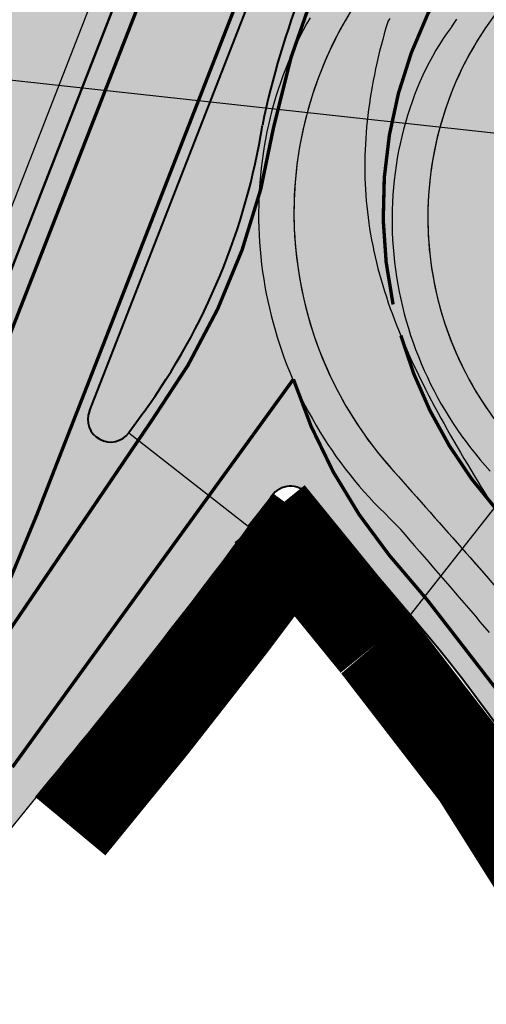
# Model space of a CAD drawing. Units: metres. Extents: x 545000 to 550000, y 6575000 to 6580000.
# Drawn here: x 546842 to 546863, y 6577925 to 6577969 of the extents above; entities that cross this region are included whole.
import ezdxf
from ezdxf import colors
from ezdxf.entities.mleader import LeaderData, LeaderLine
from ezdxf.math import Vec2, Vec3

# ---------------------------------------------------------------- set-up
doc = ezdxf.new("R2010")
doc.units = ezdxf.units.M
doc.header["$MEASUREMENT"] = 0
for name, pattern in [('Tpr_911', [2, 1, 1]), ('Tpr_923a', [1, 0.5, -0.5]), ('Tpr_924', [4, 1, -3])]:
    doc.linetypes.add(name, pattern=pattern)
for name, color, linetype in [('tpr_kate_kivi', 183, 'Continuous'), ('tpr_kate_muru', 71, 'Continuous'), ('tpr_kate_sõidutee2', 253, 'Continuous'), ('tpr_KM', 7, 'Continuous'), ('tpr_tee_nolv_serv_ylemine', 1, 'Continuous'), ('tpr_turn', 251, 'Continuous'), ('xref', 7, 'Continuous')]:
    doc.layers.add(name, color=color, linetype=linetype)
for name, color, linetype, lineweight in [('tpr_tee', 1, 'Continuous', 50), ('tpr_tee_äärekivi', 5, 'Continuous', 40), ('tpr_text_LK', 1, 'Continuous', 20)]:
    doc.layers.add(name, color=color, linetype=linetype, lineweight=lineweight)
doc.styles.add('ARIAL', font='arial.ttf')
picture_1 = doc.add_image_def('image1.ecw', size_in_pixel=(25000, 25000))

# ---------------------------------------------------------------- blocks, each defined once
blk = doc.blocks.new('VT_9698968', base_point=(546862.4802902574, 6577992.744474838))
at = {"layer": 'tpr_turn', "color": 5}
for points in [[(546858.491472672, 6577968.661714311), (546858.3993061103, 6577968.521641404), (546858.393536158, 6577968.502732929), (546858.3168266889, 6577968.242869912), (546858.2428383881, 6577967.983269093), (546858.1716205945, 6577967.723927842), (546858.1032204161, 6577967.464845262), (546858.0376828302, 6577967.206022191), (546857.9750507696, 6577966.947461178), (546857.9153652078, 6577966.689166483), (546857.858665237, 6577966.431144055), (546857.804988141, 6577966.173401511), (546857.7543694613, 6577965.915948118), (546857.7068430596, 6577965.658794766), (546857.6624411747, 6577965.401953947), (546857.6211944739, 6577965.145439716), (546857.5831321022, 6577964.889267678), (546857.5482817255, 6577964.633454947), (546857.5166695708, 6577964.378020113), (546857.4883204623, 6577964.122983218), (546857.4632578548, 6577963.868365719), (546857.4415038626, 6577963.61419045), (546857.4230792875, 6577963.360481594), (546857.4080036421, 6577963.107264642), (546857.3962951712, 6577962.854566365), (546857.3879708723, 6577962.602414771), (546857.3830465106, 6577962.350839072), (546857.3815366358, 6577962.099869649), (546857.3834545948, 6577961.84953801), (546857.388812543, 6577961.599876761), (546857.3976214549, 6577961.350919568), (546857.4098911323, 6577961.102701111), (546857.425630212, 6577960.85525706), (546857.444846172, 6577960.60862403), (546857.4675789627, 6577960.36250449), (546857.4939604391, 6577960.115893838), (546857.5240343151, 6577959.868718156), (546857.5578283396, 6577959.6209767), (546857.595362356, 6577959.372671346), (546857.6366487432, 6577959.123807771), (546857.6816927752, 6577958.874396132), (546857.7304929377, 6577958.624451352), (546857.7830412181, 6577958.373993105), (546857.8393233845, 6577958.123045607), (546857.8993192745, 6577957.871637235), (546857.9630030848, 6577957.619800081), (546858.0303436782, 6577957.367569409), (546858.1013049025, 6577957.114983126), (546858.1758459219, 6577956.862081218), (546858.2539215584, 6577956.608905218), (546858.3354826426, 6577956.355497687), (546858.4204776553, 6577956.10189797), (546858.5088883665, 6577955.848042166), (546858.6006747653, 6577955.593915313), (546858.6957755572, 6577955.339545643), (546858.7941242686, 6577955.084962371), (546858.895649768, 6577954.830195203), (546859.0002767859, 6577954.575273876), (546859.1079264263, 6577954.320227743), (546859.2185166641, 6577954.065085394), (546859.3319628286, 6577953.809874337), (546859.4481780673, 6577953.554620713), (546859.5670737855, 6577953.299349078), (546859.6885600606, 6577953.044082211), (546859.8125460348, 6577952.78884098), (546859.9389402749, 6577952.533644238), (546860.067651107, 6577952.278508761), (546860.1985869254, 6577952.023449205), (546860.3316564678, 6577951.76847811), (546860.466769067, 6577951.513605915), (546860.6038348798, 6577951.258840994), (546860.742765082, 6577951.004189712), (546860.883472047, 6577950.749656498), (546861.0258694978, 6577950.495243924), (546861.1698726377, 6577950.240952793), (546861.3153982625, 6577949.986782242), (546861.4623648516, 6577949.732729835), (546861.6106926464, 6577949.478791679), (546861.7603037091, 6577949.224962519), (546861.9111219676, 6577948.971235847), (546862.0630732505, 6577948.717604014), (546862.2160853085, 6577948.464058325), (546862.3700878258, 6577948.210589143), (546862.5250124207, 6577947.957185988), (546862.6807926402, 6577947.703837633), (546862.8373639496, 6577947.450532187)], [(546854.9680309319, 6577968.68843192), (546854.8134511105, 6577968.418955372), (546854.6638978926, 6577968.145101798), (546854.5194258353, 6577967.867094824), (546854.3800899939, 6577967.585148545), (546854.2459451564, 6577967.299468302), (546854.1170452418, 6577967.010251417), (546853.9934428309, 6577966.717687857), (546853.8751888047, 6577966.421960872), (546853.7623320697, 6577966.123247545), (546853.6549193544, 6577965.821719334), (546853.5529950631, 6577965.517542528), (546853.4566011733, 6577965.21087869), (546853.3657771698, 6577964.90188505), (546853.2805600086, 6577964.590714857), (546853.2009840987, 6577964.277517707), (546853.127081305, 6577963.962439832), (546853.0588809607, 6577963.645624375), (546852.9964098918, 6577963.327211622), (546852.9396924449, 6577963.007339226), (546852.8887505241, 6577962.686142408), (546852.8436036269, 6577962.363754133), (546852.8042688834, 6577962.040305269), (546852.7707610965, 6577961.715924745), (546852.7430927815, 6577961.390739676), (546852.7212742047, 6577961.064875481), (546852.7053134209, 6577960.738456), (546852.6952163107, 6577960.411603585), (546852.6909866147, 6577960.084439189), (546852.6926259659, 6577959.757082445), (546852.7001339224, 6577959.429651733), (546852.7135079954, 6577959.102264246), (546852.7327436772, 6577958.775036045), (546852.7578344683, 6577958.448082108), (546852.7887719006, 6577958.121516365), (546852.8255455612, 6577957.795451747), (546852.8681431136, 6577957.470000209), (546852.9165503179, 6577957.145272764), (546852.9707510511, 6577956.821379498), (546853.0307273235, 6577956.498429595), (546853.0964592979, 6577956.17653135), (546853.1679253046, 6577955.855792184), (546853.245101858, 6577955.536318647), (546853.3279636719, 6577955.218216426), (546853.4164836736, 6577954.901590349), (546853.5106330194, 6577954.586544389), (546853.6103811077, 6577954.273181653), (546853.7156955929, 6577953.961604387), (546853.8265424002, 6577953.651913966), (546853.9428857381, 6577953.344210887), (546854.0646881124, 6577953.038594764), (546854.19191034, 6577952.73516431), (546854.3245115628, 6577952.434017331), (546854.4624492613, 6577952.135250716), (546854.6056792691, 6577951.838960413), (546854.7541557867, 6577951.545241421), (546854.9078313966, 6577951.254187773), (546855.0666570785, 6577950.965892521), (546855.230582223, 6577950.680447713), (546855.3995546491, 6577950.397944384), (546855.5735206191, 6577950.118472526), (546855.7524248546, 6577949.842121079), (546855.9362105533, 6577949.568977906), (546856.1248194074, 6577949.299129778), (546856.3181916187, 6577949.032662347), (546856.5162659187, 6577948.769660131), (546856.7189795859, 6577948.510206494), (546856.9262684648, 6577948.254383623), (546857.1380669845, 6577948.002272504), (546857.3543081797, 6577947.753952913), (546857.5749237097, 6577947.509503379), (546857.7998438788, 6577947.269001178), (546858.0289976582, 6577947.032522306), (546858.2608329155, 6577946.799465405), (546858.4906025607, 6577946.567641295), (546858.7181008935, 6577946.336736957), (546858.9434834277, 6577946.106617142), (546858.954182377, 6577946.095629164), (546858.9599408016, 6577946.088797049), (546859.1674455474, 6577945.844599686), (546859.3755744906, 6577945.601472784), (546859.5840967055, 6577945.359235461), (546859.7928030734, 6577945.117753365), (546860.0015362978, 6577944.87693947), (546860.2101544554, 6577944.636709046), (546860.4185295298, 6577944.396980152), (546860.6265460842, 6577944.157673999), (546860.8341000647, 6577943.918715179), (546861.0410977186, 6577943.680031839), (546861.247454621, 6577943.441555753), (546861.4530947942, 6577943.203222355), (546861.6579499138, 6577942.964970718), (546861.861958588, 6577942.726743509), (546862.0650657078, 6577942.4884869), (546862.2672218593, 6577942.250150478), (546862.4683827909, 6577942.011687129), (546862.668508928, 6577941.773052902), (546862.8675649348, 6577941.534206895)]]:
    blk.add_lwpolyline(points, dxfattribs=at)
at = {"layer": 'tpr_turn'}
blk.add_lwpolyline([(546856.6661674329, 6577968.810193444), (546856.5136300534, 6577968.550214046), (546856.3657261322, 6577968.287571), (546856.2225021679, 6577968.022346877), (546856.084003188, 6577967.754625059), (546855.9502727339, 6577967.484489713), (546855.8213528487, 6577967.212025765), (546855.6972840625, 6577966.937318875), (546855.5781053806, 6577966.660455404), (546855.463854271, 6577966.381522396), (546855.3545666522, 6577966.10060754), (546855.2502768826, 6577965.817799154), (546855.151017749, 6577965.533186147), (546855.0568204571, 6577965.246857996), (546854.967714621, 6577964.95890472), (546854.883728254, 6577964.669416845), (546854.8048877602, 6577964.378485383), (546854.7312179258, 6577964.086201796), (546854.6627419111, 6577963.792657975), (546854.5994812442, 6577963.497946205), (546854.5414558132, 6577963.202159138), (546854.4886838602, 6577962.905389765), (546854.4411819759, 6577962.607731387), (546854.3989650942, 6577962.309277581), (546854.3620464874, 6577962.010122176), (546854.330437762, 6577961.710359223), (546854.3041488553, 6577961.410082962), (546854.2831880322, 6577961.109387795), (546854.2675618824, 6577960.808368257), (546854.2572753185, 6577960.507118981), (546854.2523315744, 6577960.205734677), (546854.2527322045, 6577959.904310094), (546854.2584770827, 6577959.602939997), (546854.2695644029, 6577959.301719129), (546854.2859906794, 6577959.000742192), (546854.3077507481, 6577958.700103806), (546854.334837768, 6577958.399898489), (546854.3672432234, 6577958.100220619), (546854.4049569264, 6577957.80116441), (546854.4479670206, 6577957.502823881), (546854.4962599842, 6577957.205292825), (546854.5498206348, 6577956.908664782), (546854.6086321336, 6577956.613033005), (546854.6726759913, 6577956.318490438), (546854.7419320736, 6577956.02512968), (546854.8163786075, 6577955.733042958), (546854.8959921882, 6577955.442322101), (546854.9807477865, 6577955.153058505), (546855.0706187565, 6577954.86534311), (546855.1655768442, 6577954.57926637), (546855.2655921965, 6577954.294918223), (546855.3706333701, 6577954.012388063), (546855.4806673416, 6577953.731764713), (546855.5956595183, 6577953.453136397), (546855.7155737485, 6577953.17659071), (546855.8403723328, 6577952.902214594), (546855.970016037, 6577952.630094309), (546856.1044641029, 6577952.360315405), (546856.2436742622, 6577952.092962696), (546856.3876027496, 6577951.828120233), (546856.5362043163, 6577951.56587128), (546856.6894322442, 6577951.306298281), (546856.8472383611, 6577951.049482844), (546857.0095730552, 6577950.795505706), (546857.1763852912, 6577950.544446714), (546857.3476226258, 6577950.296384797), (546857.523231225, 6577950.051397942), (546857.7031558801, 6577949.809563167), (546857.8873400257, 6577949.570956504), (546858.0757257575, 6577949.335652965), (546858.2682538498, 6577949.103726526), (546858.464863775, 6577948.875250101), (546858.6645952445, 6577948.649492697), (546858.8645429153, 6577948.42392619), (546859.064490586, 6577948.198359684), (546859.264438257, 6577947.972793178), (546859.4643859278, 6577947.747226671), (546859.6643335986, 6577947.521660165), (546859.8642812694, 6577947.296093658), (546860.0642289402, 6577947.070527151), (546860.264176611, 6577946.844960645), (546860.4641242818, 6577946.619394138), (546860.6640719526, 6577946.393827632), (546860.8640196234, 6577946.168261126), (546861.0639672942, 6577945.942694619), (546861.263914965, 6577945.717128113), (546861.4638626359, 6577945.491561607), (546861.6638103067, 6577945.2659951), (546861.8637579775, 6577945.040428594), (546862.0636838013, 6577944.814842734), (546862.2629387373, 6577944.588664374), (546862.4612178764, 6577944.361630099), (546862.6585175422, 6577944.133744115), (546862.854834076, 6577943.90501065)], dxfattribs=at)
blk = doc.blocks.new('VT_P_9698937', base_point=(546862.4802902574, 6577992.744474838))
at = {"layer": 'tpr_turn'}
blk.add_blockref('VT_9698968', (546862.4802902574, 6577992.744474838), dxfattribs=at)
blk = doc.blocks.new('VT_9889015', base_point=(546866.8753964198, 6577991.355718834))
at = {"layer": 'tpr_turn', "color": 5}
blk.add_lwpolyline([(546861.4270485485, 6577968.621924589), (546861.2615764012, 6577968.367431886), (546861.2153976456, 6577968.29295147), (546861.1901284347, 6577968.259812288), (546861.0145580098, 6577968.017401566), (546860.844730252, 6577967.768295174), (546860.6806517176, 6577967.512853457), (546860.5223453295, 6577967.251421462), (546860.3698464743, 6577966.984329301), (546860.2231997678, 6577966.711892782), (546860.0824563955, 6577966.434414176), (546859.9476719386, 6577966.152183082), (546859.8189046092, 6577965.865477297), (546859.6962138255, 6577965.574563701), (546859.579659071, 6577965.279699098), (546859.4692989874, 6577964.981131019), (546859.3651906577, 6577964.679098475), (546859.2673890481, 6577964.373832656), (546859.175946577, 6577964.065557572), (546859.0909127881, 6577963.75449064), (546859.0123341071, 6577963.440843219), (546858.9402536654, 6577963.124821099), (546858.87471118, 6577962.806624944), (546858.8157428722, 6577962.486450688), (546858.7633814235, 6577962.164489896), (546858.717655957, 6577961.840930094), (546858.6785920378, 6577961.515955058), (546858.6462116912, 6577961.189745081), (546858.6205334307, 6577960.86247721), (546858.6015722946, 6577960.534325466), (546858.58933989, 6577960.205461023), (546858.58384444, 6577959.876052396), (546858.5850908317, 6577959.546265586), (546858.5930806685, 6577959.216264224), (546858.6078123205, 6577958.886209683), (546858.6292809754, 6577958.556261207), (546858.657478688, 6577958.226575992), (546858.692394429, 6577957.897309275), (546858.7340141321, 6577957.568614419), (546858.7823207391, 6577957.240642967), (546858.8372942442, 6577956.913544703), (546858.8989117361, 6577956.58746771), (546858.9671474377, 6577956.262558398), (546859.0419727461, 6577955.938961549), (546859.1233562694, 6577955.616820342), (546859.2112638627, 6577955.296276378), (546859.3056586629, 6577954.977469693), (546859.4065011228, 6577954.660538781), (546859.5137490435, 6577954.345620595), (546859.6273576063, 6577954.032850548), (546859.747279404, 6577953.722362525), (546859.8734644713, 6577953.414288871), (546860.0058603154, 6577953.108760388), (546860.1444119456, 6577952.80590633), (546860.2890619026, 6577952.505854383), (546860.4397502886, 6577952.208730661), (546860.5964147961, 6577951.914659684), (546860.7589907385, 6577951.623764359), (546860.9274110781, 6577951.336165966), (546861.101606458, 6577951.051984132), (546861.2815052312, 6577950.771336812), (546861.467033491, 6577950.494340259), (546861.6581151031, 6577950.221109005), (546861.8546717357, 6577949.951755833), (546862.0566228929, 6577949.686391748), (546862.2638859454, 6577949.425125954), (546862.476376166, 6577949.168065819), (546862.6940067608, 6577948.915316853), (546862.9166889061, 6577948.666982674)], dxfattribs=at)
at = {"layer": 'tpr_turn'}
blk.add_lwpolyline([(546862.8567817331, 6577968.455393293), (546862.6869461747, 6577968.206319709), (546862.5221504784, 6577967.95388329), (546862.3624612084, 6577967.698186), (546862.207942866, 6577967.439331119), (546862.0586578643, 6577967.177423205), (546861.9146665024, 6577966.912568047), (546861.7760269409, 6577966.644872624), (546861.6427951792, 6577966.374445065), (546861.5150250319, 6577966.101394599), (546861.3927681079, 6577965.825831519), (546861.2760737891, 6577965.547867127), (546861.1649892105, 6577965.267613699), (546861.0595592415, 6577964.985184436), (546860.9598264669, 6577964.700693415), (546860.8658311709, 6577964.414255548), (546860.7776113199, 6577964.125986533), (546860.6952025475, 6577963.836002807), (546860.6186381403, 6577963.5444215), (546860.5479490241, 6577963.251360387), (546860.4831637515, 6577962.95693784), (546860.4243084906, 6577962.661272784), (546860.371407014, 6577962.364484643), (546860.3244806897, 6577962.066693294), (546860.2835484722, 6577961.768019021), (546860.2486268948, 6577961.468582466), (546860.2197300628, 6577961.168504576), (546860.1968696484, 6577960.867906557), (546860.1800548852, 6577960.566909828), (546860.1692925651, 6577960.265635967), (546860.1645870351, 6577959.964206663), (546860.1659401959, 6577959.66274367), (546860.173351501, 6577959.361368755), (546860.1868179567, 6577959.060203647), (546860.2063341239, 6577958.759369995), (546860.2318921194, 6577958.45898931), (546860.2634816199, 6577958.159182921), (546860.3010898659, 6577957.860071926), (546860.3447016665, 6577957.561777143), (546860.3942994062, 6577957.264419056), (546860.4498630516, 6577956.968117776), (546860.5113701595, 6577956.672992985), (546860.5787958858, 6577956.379163886), (546860.6521129961, 6577956.086749166), (546860.7312918763, 6577955.795866936), (546860.8163005445, 6577955.506634687), (546860.907104664, 6577955.219169248), (546861.0036675574, 6577954.93358673), (546861.1059502211, 6577954.650002484), (546861.2139113412, 6577954.368531059), (546861.3275073101, 6577954.089286142), (546861.4466922443, 6577953.812380529), (546861.5714180026, 6577953.537926066), (546861.7016342061, 6577953.26603361), (546861.8372882579, 6577952.996812984), (546861.9783253646, 6577952.730372931), (546862.1246885591, 6577952.466821072), (546862.276318722, 6577952.20626386), (546862.4331546074, 6577951.948806538), (546862.5951328661, 6577951.694553101), (546862.7621880721, 6577951.443606243)], dxfattribs=at)
blk = doc.blocks.new('VT_P_9888968', base_point=(546866.8753964198, 6577991.355718834))
at = {"layer": 'tpr_turn'}
blk.add_blockref('VT_9889015', (546866.8753964198, 6577991.355718834), dxfattribs=at)
blk = doc.blocks.new('_DotBlank')
at = {"color": 0, "linetype": 'ByBlock', "lineweight": -2}
blk.add_line((-0.5, 0), (-1, 0), dxfattribs=at)
blk.add_circle((0, 0), 0.5, dxfattribs=at)

msp = doc.modelspace()

# ---------------------------------------------------------------- hatches: boundary and pattern name
at = {"layer": 'tpr_kate_kivi'}
h = msp.add_hatch(color=256, dxfattribs=at)
h.dxf.hatch_style = 1
h.paths.add_polyline_path([(546859.6983640065, 6577993.755631778, 0.8396323858204744), (546857.7565719651, 6577993.424448097, -0.09202308860380132), (546854.0288525966, 6577973.884264669), (546845.2202607897, 6577951.310144784, 0.8800736775361113), (546846.961733073, 6577950.360040514), (546847.6200549626, 6577951.268959451, 0.1178423195077079), (546852.8627254047, 6577963.942313473, -0.09111204280453002), (546857.6150737794, 6577975.817714806, 0.2333307373912064)])
at = {"layer": 'tpr_kate_muru'}
h = msp.add_hatch(color=256, dxfattribs=at)
h.dxf.hatch_style = 1
h.paths.add_polyline_path([(546849.5284025569, 6578009.819628742, -0.0122252881275955), (546841.9157864603, 6578033.514751988), (546828.7369780918, 6578079.018560821), (546827.118474929, 6578084.147866342), (546819.8145205615, 6578081.892341674), (546827.2538634066, 6578059.429813278), (546836.9954925223, 6578015.925935775, -0.1042334422389163), (546837.4103996976, 6577982.932333939), (546835.8079236957, 6577974.82499388, -0.1650626775247206), (546810.1554532124, 6577930.261831833), (546809.8383903878, 6577929.983014037, -0.05045136995007025), (546777.0841463689, 6577906.575401841), (546752.9271213956, 6577892.754620532), (546703.1337600511, 6577870.146841392), (546700.712435469, 6577869.010485342), (546705.3785761965, 6577859.019459394), (546754.6780281216, 6577884.313524441, 0.001114536386281474), (546766.5915004845, 6577889.914812127, 0.02026186492838081), (546790.7614267834, 6577902.437375101, 0.06656406728420088), (546826.4025994731, 6577929.618740849, 0.1039436021962018), (546837.434286704, 6577946.486856219), (546848.9051125958, 6577975.883586655, 0.1787024543546821)])
at = {"layer": 'tpr_kate_sõidutee2'}
h = msp.add_hatch(color=256, dxfattribs=at)
h.dxf.hatch_style = 1
h.paths.add_polyline_path([(546852.2695833094, 6577946.201156877), (546846.9617330728, 6577950.360040514, -0.8800736773869624), (546845.2202607897, 6577951.310144784), (546854.0288525966, 6577973.884264669, 0.0920230886036801), (546857.7565719651, 6577993.424448097), (546852.2566401013, 6577993.451824966, -0.09202308859929688), (546848.9051125958, 6577975.883586655), (546837.434286704, 6577946.486856219, -0.103943602196202), (546826.4025994731, 6577929.618740849, -0.06659673184657793), (546790.7423221172, 6577902.426474213, -0.02024549257777817), (546766.5915004843, 6577889.914812127, -0.001114536386262668), (546754.6780281216, 6577884.313524441), (546705.3785761965, 6577859.019459394), (546708.0612678115, 6577853.098421951, 0.004116475353361594), (546757.0529461183, 6577875.489404455, 0.001246761794878789), (546770.4219402377, 6577881.770606458, 0.02024894034850403), (546795.2230101308, 6577894.621092398, 0.06070896537003841), (546829.7866394677, 6577920.348807881, 0.04156325491402763), (546842.8510235555, 6577934.245618958, 0.01333256358236241)])
h = msp.add_hatch(color=256, dxfattribs=at)
h.dxf.hatch_style = 1
edge = h.paths.add_edge_path()
edge.add_arc((546873.9848436929, 6577952.779571394), 13.99999870051921, 87.10929845306413, 92.04256339306937, ccw=False)
edge.add_line((546874.690875648, 6577966.761755861), (546875.0664729598, 6577974.200046435))
edge.add_arc((546873.9446326832, 6577952.228667938), 21.99999996950105, 87.07706355016927, 95.20477316795592)
edge.add_arc((546871.9035329344, 6577974.635896916), 0.5000000000823652, 171.6760705345002, 275.20477315437995, ccw=False)
edge.add_line((546871.408800228, 6577974.708281646), (546859.6463733248, 6577979.894958365))
edge.add_arc((546840.4836751749, 6577986.897270883), 20.40199453469304, 327.1076462485783, 339.9270037714026, ccw=False)
edge.add_arc((546887.5336238074, 6577956.956174698), 35.36774421753658, 147.7714541754819, 168.6075283171802)
edge.add_arc((546823.4020965067, 6577968.668843472), 29.83737154814533, 322.1482967589728, 350.8853966308625, ccw=False)
edge.add_line((546846.9617330728, 6577950.360040514), (546849.5998632768, 6577948.292974556))
edge.add_line((546849.5998632768, 6577948.292974556), (546852.2379934808, 6577946.225908597))
edge.add_line((546852.2379934808, 6577946.225908597), (546853.27621794, 6577947.568626212))
edge.add_arc((546854.096446639, 6577947.008086235), 0.9934687635531186, 39.85510379456031, 145.6515043387926, ccw=False)
edge.add_line((546854.8591003683, 6577947.644748998), (546859.388944679, 6577942.312229292))
edge.add_line((546859.388944679, 6577942.312229292), (546866.9474049939, 6577951.949646734))
edge.add_arc((546873.8066342046, 6577957.776393222), 8.999999999972637, 92.0425633579485, 220.3470822569113, ccw=False)
h = msp.add_hatch(color=256, dxfattribs=at)
h.dxf.hatch_style = 1
edge = h.paths.add_edge_path()
edge.add_arc((546881.7836833531, 6577937.573625043), 2.000000000014895, 220.3470822565712, 342.5490095999319, ccw=False)
edge.add_line((546880.2594101953, 6577936.27879249), (546866.9474049939, 6577951.949646734))
edge.add_line((546866.9474049939, 6577951.949646734), (546859.388944679, 6577942.312229292))
edge.add_arc((546799.1801549391, 6577891.166343456), 78.99999999900217, 18.595179685072708, 40.34708225393149, ccw=False)
edge.add_line((546874.0559789628, 6577916.357829649), (546875.7757578917, 6577911.246187427))
edge.add_arc((546828.3859958526, 6577895.302208825), 49.99999999782222, 8.98954227609471, 18.59517968443788, ccw=False)
edge.add_line((546877.771839692, 6577903.114918218), (546887.3487883758, 6577906.559525395))
edge.add_arc((546935.2409769075, 6577914.2138199), 48.49999945073678, 162.5559558787174, 189.0804132306703, ccw=False)
edge.add_line((546888.971484212, 6577928.752870502), (546895.4172368201, 6577950.259853834))
edge.add_line((546895.4172368201, 6577950.259853834), (546887.3409838994, 6577948.582729463))
edge.add_line((546887.3409838994, 6577948.582729463), (546883.6916309915, 6577936.973845243))

# ---------------------------------------------------------------- linework, layer by layer
at = {"layer": 'tpr_kate_muru', "const_width": 4}
for points in [[(546854.9600017741, 6577946.48176044, -0.01535917433002609), (546844.3885127935, 6577932.966507219, -0.01465122719652401)], [(546875.8381817578, 6577902.538335755), (546875.7964059383, 6577902.802409843, 0.04193705908921994), (546873.8801674113, 6577910.608428279), (546872.1603884838, 6577915.720070496, 0.09519659565190348), (546857.864671521, 6577941.017396739), (546853.1754668772, 6577946.780646881)]]:
    msp.add_lwpolyline(points, format="xyb", dxfattribs=at)
at = {"layer": 'tpr_kate_sõidutee2'}
for points in [[(546866.9474049939, 6577951.949646734), (546859.388944679, 6577942.312229292)], [(546846.9617330728, 6577950.360040514), (546852.2379934808, 6577946.225908597), (546853.1660715517, 6577947.410384971)]]:
    msp.add_lwpolyline(points, dxfattribs=at)
msp.add_lwpolyline([(546842.8510235605, 6577934.245618965, -0.04156325493138096), (546829.7866394677, 6577920.348807881, -0.06077437576108452), (546795.1826871198, 6577894.598086239, -0.02021528625532826), (546770.4219402379, 6577881.770606458, -0.001246761794611971), (546757.0529461213, 6577875.489404457, -0.004116475353617002), (546708.0612678115, 6577853.098421951), (546705.3785761965, 6577859.019459394)], format="xyb", dxfattribs=at)
at = {"layer": 'tpr_KM', "linetype": 'Tpr_911', "lineweight": 20, "const_width": 0.15, "flags": 128}
for points in [[(546826.3427481067, 6578089.929466976), (546829.6942018144, 6578079.308153158), (546842.8756867474, 6578033.795102679, 0.01222418086371878), (546850.4727118508, 6578010.148687941, -0.178702454358647), (546849.836701687, 6577975.520073568), (546838.3658757948, 6577946.123343131, -0.103943602199692), (546827.1090520885, 6577928.910980507, -0.06662939682794411), (546791.2186636281, 6577901.546936342, -0.02022755475775158), (546767.0170950153, 6577889.009895705, -0.001112418303055136), (546755.1222560568, 6577883.417317608), (546706.0450379439, 6577857.673860209)], [(546835.1763396808, 6577932.79205352, 0.07506022416384452), (546842.9024134222, 6577946.745573725), (546853.5630580513, 6577974.066021214, 0.1920137755447849), (546853.743410127, 6578011.177657614)], [(546853.8848712015, 6578011.226353929), (546860.0952780403, 6577994.127651832, -0.2360312162554571), (546858.0365224943, 6577975.548661872, 0.09057195456403487), (546853.3581881283, 6577963.874290015, -0.1179318861104768), (546848.0249965584, 6577950.975663859), (546838.9841752409, 6577937.640977855)], [(546854.2289425093, 6577952.72214676, 0.0929489412183776), (546858.4585552858, 6577944.952082279)], [(546858.4585552975, 6577944.952082265), (546860.151081258, 6577942.959645568, -0.137411459401275), (546878.1841189414, 6577903.751003635, -0.01330334432361849), (546887.212135886, 6577835.419082691, -0.02558510250285155), (546889.6775651872, 6577789.462108037), (546889.740388644, 6577763.673063056, -0.4439656126438886), (546856.8032328667, 6577733.744118081)]]:
    msp.add_lwpolyline(points, format="xyb", dxfattribs=at)
at = {"layer": 'tpr_KM', "linetype": 'Tpr_923a', "lineweight": 20, "const_width": 0.15, "flags": 128}
msp.add_lwpolyline([(546861.0660362605, 6577970.525610399, 0.1904634805842869), (546858.6308968947, 6577956.024976586, 0.1904634805842869)], format="xyb", dxfattribs=at)
at = {"layer": 'tpr_KM', "linetype": 'Tpr_924', "lineweight": 20, "flags": 128}
msp.add_lwpolyline([(546858.97458009, 6577954.65275994, 0.15, 0.15, 0.1116734182578948), (546863.2297682085, 6577946.922728698, 0.15, 0.15, 0), (546865.1096973195, 6577944.803504642, 0.15, 0.15, -0.1407488637343368), (546879.3970512623, 6577914.919720663, 0.15, 0.15, -0.01536672583941609), (546890.1827206999, 6577835.856075499, 0.15, 0.15, -0.0256089888786466), (546893.2015168384, 6577779.634212329, 0.15, 0.15, 0), (546893.220303108, 6577771.922443858, 0.15, 0.15, 0)], format="xyseb", dxfattribs=at)
at = {"layer": 'tpr_KM', "linetype": 'Tpr_911', "lineweight": 20, "const_width": 0.15, "flags": 128}
msp.add_lwpolyline([(546854.2289425088, 6577952.722146759), (546841.8187978495, 6577935.587951974)], dxfattribs=at)
at = {"layer": 'tpr_tee'}
for points in [[(546813.8546473768, 6578122.698818921), (546817.9921331179, 6578113.070760357), (546828.7369780918, 6578079.018560821), (546841.9157864603, 6578033.514751988, 0.01222528812694642), (546849.5284025564, 6578009.819628743, -0.1787024543596818), (546848.9051125959, 6577975.883586655), (546837.4342867037, 6577946.486856218, -0.1039436022029026), (546826.4025994715, 6577929.618740847, -0.06662939682812898), (546790.7232167383, 6577902.415574575, -0.0202291202383247), (546766.5915004845, 6577889.914812127, -0.001114536386282699), (546754.6780281216, 6577884.313524441), (546705.3785761965, 6577859.019459394)], [(546853.1660715521, 6577947.410384971, -0.01465122719670948), (546842.8510235607, 6577934.245618965)]]:
    msp.add_lwpolyline(points, format="xyb", dxfattribs=at)
at = {"layer": 'tpr_tee_nolv_serv_ylemine'}
msp.add_lwpolyline([(546812.9358888873, 6578122.303998914), (546817.0535737089, 6578112.722017708), (546827.7797543692, 6578078.728968484), (546840.9558855582, 6578033.23440342, 0.01222639213240041), (546848.5840932621, 6578009.490569543, -0.1787024543607599), (546847.9735235049, 6577976.247099743), (546836.5026976126, 6577946.850369307, -0.1039436022020539), (546825.6961468545, 6577930.326501188, -0.06662939682817651), (546790.2277698487, 6577903.284212808, -0.02023069294236427), (546766.1659084146, 6577890.819729716, -0.001116416542664057), (546754.2363629747, 6577885.210929411), (546704.7292616584, 6577860.372820272)], format="xyb", dxfattribs=at)
at = {"layer": 'tpr_tee_äärekivi'}
for p, q in [((546845.2202607894, 6577951.310144784), (546854.0288525969, 6577973.88426467)), ((546847.6200549623, 6577951.268959451), (546846.9617330728, 6577950.360040514))]:
    msp.add_line(p, q, dxfattribs=at)
msp.add_lwpolyline([(546877.8136155115, 6577902.850844131), (546877.771839692, 6577903.114918218, 0.04193705908868654), (546875.775757893, 6577911.246187423), (546874.0559789655, 6577916.357829641, 0.09519659565299898), (546859.388944679, 6577942.312229292), (546854.8591003683, 6577947.644748998, 0.4921284464416528), (546853.27621794, 6577947.568626212), (546853.1660715517, 6577947.410384971)], format="xyb", dxfattribs=at)
for centre, radius, start, end in [((546887.5530110495, 6577956.948416229), 35.38828219579956, 147.7775678643148, 168.6014146291068), ((546823.7285007872, 6577968.573399324), 29.50000000378663, 324.0845205558144, 350.968006307001), ((546846.1518498807, 6577950.946631696), 0.9999999999571696, 158.683895797621, 324.0845205394104)]:
    msp.add_arc(centre, radius, start, end, dxfattribs=at)
at = {"layer": 'tpr_turn'}
for points in [[(546862.4802902574, 6577992.744474838), (546863.5325963122, 6577989.771892814, -0.286655002197554), (546859.3788192408, 6577972.244940005), (546859.299029265, 6577972.16604512, 0.3983413524667035), (546858.5303349833, 6577948.800955417), (546862.021303576, 6577944.86269704, -0.1418396138058278), (546878.7258447057, 6577909.696709665), (546880.1973625075, 6577900.673882399)], [(546866.8753964198, 6577991.355718834), (546868.9294738532, 6577985.752128715, -0.2522126107593755), (546867.3100091069, 6577974.485755445), (546863.1050765185, 6577968.801215516, 0.36568562773349), (546864.3481252015, 6577949.488054774), (546869.9869982617, 6577943.619408742, -0.152001064250343), (546879.2905908864, 6577925.016558181), (546883.1618105915, 6577901.336694225)]]:
    msp.add_lwpolyline(points, format="xyb", dxfattribs=at)

# ---------------------------------------------------------------- block references
for name, p in [('VT_P_9698937', (546862.4802902574, 6577992.744474838)), ('VT_P_9888968', (546866.8753964198, 6577991.355718834))]:
    msp.add_blockref(name, p, dxfattribs=at)

# ---------------------------------------------------------------- referenced raster images: frames only (the image files are external)
at = {"layer": 'xref'}
image = msp.add_image(picture_1, insert=(545000, 6575000), size_in_units=(5000, 5000), dxfattribs=dict(at, brightness=80))
image.dxf.flags = 7

# ---------------------------------------------------------------- leaders
at = {"layer": 'tpr_text_LK'}
ml = msp.add_multileader_mtext('Standard', dxfattribs=at)
ml.set_content('TUNNEL', color=256, style='ARIAL')
ml.set_leader_properties()
ml.set_arrow_properties(name='DOTBLANK')
ml.build(insert=Vec2(0, 0))
ml.multileader.update_dxf_attribs({"has_text_frame": 1, "text_right_attachment_type": 6, "dogleg_length": 0.36, "arrow_head_size": 50.00000296623739})
ctx = ml.context
ctx.base_point, ctx.char_height, ctx.arrow_head_size, ctx.landing_gap_size, ctx.plane_origin, ctx.plane_x_axis, ctx.plane_y_axis = Vec3(546799.1310813032, 6577995.587356813, -26.25871231509548), 4.000000237298991, 50.00000296623739, 1.200000071189697, Vec3(546886.3450156172, 6578013.91179073, -26.25871231509548), Vec3(0.08715574274765814, -0.9961946980917455), Vec3(0.9961946980917455, 0.08715574274765814)
ctx.right_attachment = 6
notes = []
notes.append((ctx, [(0, (1, 1, 0), (546798.5358291789, 6577970.65604795, -26.25871231509548), (-0.08715574274765814, 0.9961946980917455), 0.36, [(0, [(546836.5968128878, 6578089.612807847, -26.25871231509548)], 0, []), (1, [(546917.9879494198, 6577957.585409239, -26.25871231509548)], 0, [])])]))
ctx.mtext.insert, ctx.mtext.text_direction, ctx.mtext.rotation, ctx.mtext.flow_direction = Vec3(546801.262034344, 6577994.56920717, -26.25871231509548), Vec3(0.08715574274765814, -0.9961946980917455), 4.799655442984406, 5
for ctx, leaders in notes:
    for number, flags, end, landing, length, lines in leaders:
        leader = LeaderData()
        leader.index, (leader.has_last_leader_line, leader.has_dogleg_vector, leader.attachment_direction) = number, flags
        leader.last_leader_point, leader.dogleg_vector, leader.dogleg_length = Vec3(end), Vec3(landing), length
        for number, points, colour, breaks in lines:
            line = LeaderLine()
            line.index, line.vertices, line.color, line.breaks = number, Vec3.list(points), colors.encode_raw_color(colour), breaks
            leader.lines.append(line)
        ctx.leaders.append(leader)

doc.saveas('drawing.dxf')
